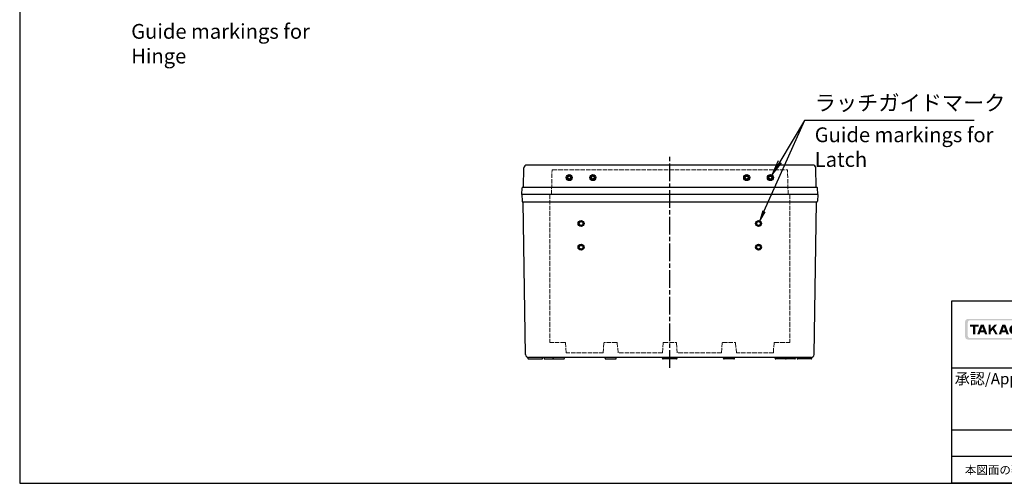
# Model space of a CAD drawing. Units: millimetres. Extents: x 0 to 2443, y 0 to 840.
# Drawn here: x 0 to 666, y 0 to 313 of the extents above; entities that cross this region are included whole.
import ezdxf
from ezdxf.enums import TextEntityAlignment as Align

# ---------------------------------------------------------------- set-up
doc = ezdxf.new("R2010")
doc.units = ezdxf.units.MM
for name, pattern in [('AM_ISO02W050x2', [3.75, 3, -0.75]), ('AM_ISO08W050', [18, 12, -1.5, 3, -1.5]), ('gen7a', [6.875, 4.75, -0.875, 0.375, -0.875])]:
    doc.linetypes.add(name, pattern=pattern)
for name, color, linetype in [('7A', 4, 'gen7a'), ('RAHM2', 1, 'Continuous'), ('ｶﾞｲﾄﾞﾏｰｸ', 9, 'Continuous')]:
    doc.layers.add(name, color=color, linetype=linetype)
for name, color, linetype, lineweight in [('AM_7', 4, 'AM_ISO08W050', 25), ('AM_8', 1, 'Continuous', 25), ('ﾄｯﾌﾟｶﾊﾞｰ', 7, 'Continuous', 25), ('ﾄｯﾌﾟｶﾊﾞｰ0', 7, 'AM_ISO02W050x2', 13), ('ﾎﾞﾃﾞｨｰ', 2, 'Continuous', 25), ('ﾎﾞﾃﾞｨｰ0', 2, 'AM_ISO02W050x2', 13)]:
    doc.layers.add(name, color=color, linetype=linetype, lineweight=lineweight)
doc.styles.add('ACISOTS', font='isocp.shx', dxfattribs={"height": 1, "bigfont": 'extfont.shx'})
doc.styles.get("Standard").update_dxf_attribs({"font": 'ISOCP.SHX', "bigfont": 'EXTFONT.SHX'})
doc.styles.add('takachi1', font='MS PGothic.ttf', dxfattribs={"height": 2.5})

# ---------------------------------------------------------------- blocks, each defined once
blk = doc.blocks.new('TK-A3')
blk.add_lwpolyline([(0, 0), (403, 0), (403, 280), (0, 280)], close=True)
blk = doc.blocks.new('A$C0FAF06CF')
at = {"layer": 'AM_8'}
h = blk.add_hatch(color=1, dxfattribs=at)
edge = h.paths.add_edge_path()
edge.add_line((-8.01, -2.41), (8.01, -2.41))
edge.add_arc((8.01, -1.77), 0.638, 270, 360)
edge.add_line((8.65, -1.77), (8.65, 1.77))
edge.add_arc((8.01, 1.77), 0.638, 0, 90)
edge.add_line((8.01, 2.41), (-8.01, 2.41))
edge.add_arc((-8.01, 1.77), 0.638, 90, 180)
edge.add_line((-8.65, 1.77), (-8.65, -1.77))
edge.add_arc((-8.01, -1.77), 0.638, 180, 270)
edge = h.paths.add_edge_path(flags=16)
edge.add_line((-7.47, 2.09), (7.47, 2.09))
edge.add_arc((7.47, 1.55), 0.542, 0, 90, ccw=False)
edge.add_line((8.01, 1.55), (8.01, -1.55))
edge.add_arc((7.47, -1.55), 0.542, 270, 360, ccw=False)
edge.add_line((7.47, -2.09), (-7.47, -2.09))
edge.add_arc((-7.47, -1.55), 0.542, 180, 270, ccw=False)
edge.add_line((-8.01, -1.55), (-8.01, 1.55))
edge.add_arc((-7.47, 1.55), 0.542, 90, 180, ccw=False)
for points in [[(-5.45, 0.59), (-5.45, 1.04), (-7.53, 1.04), (-7.53, 0.59), (-6.76, 0.59), (-6.76, -1.22), (-6.23, -1.22), (-6.23, 0.59)], [(-3.15, 1.04), (-3.15, -1.22), (-2.67, -1.22), (-2.67, -0.62), (-2.19, -0.1), (-1.52, -1.22), (-0.96, -1.22), (-1.85, 0.27), (-1.14, 1.04), (-1.79, 1.04), (-2.67, 0.09), (-2.67, 1.04)], [(4.3, 1.04), (4.3, -1.22), (4.78, -1.22), (4.78, -0.32), (5.83, -0.32), (5.83, -1.22), (6.3, -1.22), (6.3, 1.04), (5.83, 1.04), (5.83, 0.13), (4.78, 0.13), (4.78, 1.04)], [(7.28, -1.22), (7.28, 1.04), (6.81, 1.04), (6.81, -1.22)]]:
    blk.add_hatch(color=1, dxfattribs=at).paths.add_polyline_path(points)
h = blk.add_hatch(color=1, dxfattribs=at)
h.paths.add_polyline_path([(-5.26, -1.22), (-5.08, -0.73), (-4.16, -0.73), (-3.98, -1.22), (-3.42, -1.22), (-4.25, 1.04), (-4.99, 1.04), (-5.82, -1.22)])
h.paths.add_polyline_path([(-4.33, -0.27), (-4.91, -0.27), (-4.62, 0.52)], flags=16)
h = blk.add_hatch(color=1, dxfattribs=at)
h.paths.add_polyline_path([(-0.2, -1.22), (-0.02, -0.73), (0.91, -0.73), (1.09, -1.22), (1.65, -1.22), (0.82, 1.04), (0.07, 1.04), (-0.76, -1.22)])
h.paths.add_polyline_path([(0.74, -0.27), (0.16, -0.27), (0.45, 0.52)], flags=16)
h = blk.add_hatch(color=1, dxfattribs=at)
edge = h.paths.add_edge_path()
edge.add_ellipse((2.88, -0.09), major_axis=(0, 0.727), ratio=0.867347, start_angle=308.5505, end_angle=246.582)
edge.add_line((3.47, -0.35), (3.94, -0.55))
edge.add_arc((2.88, -0.09), 1.16, 38.5505, 336.582, ccw=False)
edge.add_line((3.78, 0.63), (3.4, 0.32))
blk = doc.blocks.new('TK-仕様書(和英併記)_221115')
for p, q in [((0, 41), (-193, 41)), ((-193, 41), (-193, 0)), ((-118, 41), (-118, 6)), ((-37, 41), (-37, 6)), ((0, 41), (0, 0)), ((-17.5, 36.5), (-9.5, 37.5)), ((-17.5, 32.5), (-17.5, 36.5)), ((-9.5, 37.5), (-9.5, 31.5)), ((-9.5, 31.5), (-17.5, 32.5)), ((-37, 28), (0, 28)), ((-193, 26), (-37, 26)), ((-168, 26), (-168, 12)), ((-143, 26), (-143, 12)), ((-37, 17), (0, 17)), ((-37, 12), (-193, 12)), ((0, 6), (-193, 6)), ((0, 0), (-193, 0))]:
    blk.add_line(p, q)
for radius in [3, 2]:
    blk.add_circle((-24.5, 34.5), radius)
at = {"layer": '7A'}
for p, q in [((-24.5, 34.5), (-24.5, 38.07)), ((-24.5, 34.5), (-28.5, 34.5)), ((-24.5, 34.5), (-24.5, 30.79)), ((-23.5, 34.5), (-8.5, 34.5))]:
    blk.add_line(p, q, dxfattribs=at)
at = {"xscale": 0.9599999999999999, "yscale": 0.9599999999999999, "zscale": 0.9599999999999999}
blk.add_blockref('A$C0FAF06CF', (-181.65, 34.69), dxfattribs=at)
at = {"attachment_point": 4}
for s, insert, char_height, width in [('{\\fMS PGothic|b0|i0|c128|p50;株式会社タカチ電機工業}', (-170, 35), 2.5, 45.8264), ('{\\fArial|b0|i0|c128|p34;TAKACHI ELECTRONICS ENCLOSURE Co., LTD.}', (-170, 29), 1.5, 47.8181)]:
    blk.add_mtext(s, dxfattribs=dict(at, insert=insert, char_height=char_height, width=width))
at = {"insert": (-190, 3), "char_height": 1.9, "attachment_point": 4}
blk.add_mtext_dynamic_manual_height_columns('{\\fMS PGothic|b0|i0|c128|p50;本図面の著作権は株式会社タカチ電機工業に帰属します。\\fMS PGothic|b0|i0|c0|p50; / Copyright (C)\\~ TAKACHI ELECTRONICS \\fMS PGothic|b0|i0|c128|p50;ENCLOSURE CO., LTD. All Rights Reserved.}', width=170.539, gutter_width=15, heights=[0], dxfattribs=at)
for tag, height, p in [('品名', 3, (-110, 33.25)), ('TITLE', 2.5, (-110, 28.25)), ('型番', 3, (-110, 16.84))]:
    blk.add_attdef(tag, text='', height=height).set_placement(p, align=Align.MIDDLE_LEFT)
for tag, height, p in [('GEN-TITLE-SCA', 2.5, (-18.5, 20.65)), ('承認', 2.5, (-180.72, 16.84)), ('検図', 2.5, (-155.5, 16.84)), ('製図', 2.5, (-130.5, 16.84)), ('ページNO.', 3, (-23, 9.29)), ('総ページ数', 3, (-14, 9.29)), ('部品サイズ', 2.5, (-155.5, 9)), ('GEN-TITLE-DAT', 2.5, (-81.5, 9))]:
    blk.add_attdef(tag, text='', height=height).set_placement(p, align=Align.MIDDLE)
at = {"layer": 'RAHM2', "char_height": 2.5}
for s, insert, width, attachment_point in [('品名/Title', (-116.8, 39.8), 90, 1), ('尺度/Scale', (-35.8, 26.8), 20, 1), ('承認/Approved', (-180.5, 24.8), 22.2154, 2), ('検図/Checked', (-155.5, 24.93), 19.8527, 2), ('製図/Created', (-130.5, 24.96), 19.4456, 2), ('ページ/Page', (-35.8, 15.8), 20, 1), ('作成日/Date', (-116.8, 9), 17.8487, 4)]:
    blk.add_mtext(s, dxfattribs=dict(at, insert=insert, width=width, attachment_point=attachment_point))
at = {"layer": 'RAHM2', "color": 0, "insert": (-18.5, 9.29), "char_height": 3.5, "width": 4.4699, "attachment_point": 5}
blk.add_mtext('/', dxfattribs=at)
blk = doc.blocks.new('*S106')
at = {"layer": 'ｶﾞｲﾄﾞﾏｰｸ', "color": 3}
for p, q in [((530.5, 245), (513.91, 217.23)), ((645.3, 245), (530.5, 245))]:
    blk.add_line(p, q, dxfattribs=at)
at = {"layer": 'ｶﾞｲﾄﾞﾏｰｸ', "color": 3, "linetype": 'Continuous'}
for p, q in [((512.72, 217.94), (508.53, 208.22)), ((513.91, 217.23), (508.53, 208.22)), ((508.53, 208.22), (515.1, 216.52))]:
    blk.add_line(p, q, dxfattribs=at)
at = {"layer": 'ｶﾞｲﾄﾞﾏｰｸ', "color": 2, "insert": (537.5, 248.5), "char_height": 10.5, "attachment_point": 7, "style": 'ACISOTS'}
blk.add_mtext('ラッチガイドマーク', dxfattribs=at)
blk = doc.blocks.new('*S107')
at = {"layer": 'ｶﾞｲﾄﾞﾏｰｸ', "color": 3}
for p, q in [((530.5, 245), (503.17, 183.72)), ((537.5, 245), (530.5, 245))]:
    blk.add_line(p, q, dxfattribs=at)
at = {"layer": 'ｶﾞｲﾄﾞﾏｰｸ', "color": 3, "linetype": 'Continuous'}
for p, q in [((502.32, 184.09), (500.31, 177.33)), ((503.17, 183.72), (500.31, 177.33)), ((500.31, 177.33), (504.01, 183.34))]:
    blk.add_line(p, q, dxfattribs=at)

msp = doc.modelspace()

# ---------------------------------------------------------------- hatches: boundary and pattern name
at = {"layer": 'ｶﾞｲﾄﾞﾏｰｸ'}
h = msp.add_hatch(color=256, dxfattribs=at)
edge = h.paths.add_edge_path()
edge.add_arc((371.5, 206.5), 2, 134.045955, 348.540844, ccw=False)
edge.add_arc((371.5, 206.5), 2, 348.540844, 494.045955, ccw=False)
edge = h.paths.add_edge_path(flags=16)
edge.add_arc((371.5, 206.5), 1, 528.540844, 854.045955)
edge.add_arc((371.5, 206.5), 1, 494.045955, 528.540844)
h = msp.add_hatch(color=256, dxfattribs=at)
edge = h.paths.add_edge_path()
edge.add_arc((387.5, 206.5), 2, 134.045955, 348.540844, ccw=False)
edge.add_arc((387.5, 206.5), 2, 348.540844, 494.045955, ccw=False)
edge = h.paths.add_edge_path(flags=16)
edge.add_arc((387.5, 206.5), 1, 528.540844, 854.045955)
edge.add_arc((387.5, 206.5), 1, 494.045955, 528.540844)
h = msp.add_hatch(color=256, dxfattribs=at)
edge = h.paths.add_edge_path()
edge.add_arc((491.5, 206.5), 2, 191.459156, 405.954045)
edge.add_arc((491.5, 206.5), 2, 45.954045, 191.459156)
edge = h.paths.add_edge_path(flags=16)
edge.add_arc((491.5, 206.5), 1, -314.045955, 11.459156, ccw=False)
edge.add_arc((491.5, 206.5), 1, 11.459156, 45.954045, ccw=False)
h = msp.add_hatch(color=256, dxfattribs=at)
edge = h.paths.add_edge_path()
edge.add_arc((507.5, 206.5), 2, 191.459156, 405.954045)
edge.add_arc((507.5, 206.5), 2, 45.954045, 191.459156)
edge = h.paths.add_edge_path(flags=16)
edge.add_arc((507.5, 206.5), 1, -314.045955, 11.459156, ccw=False)
edge.add_arc((507.5, 206.5), 1, 11.459156, 45.954045, ccw=False)
h = msp.add_hatch(color=2, dxfattribs=at)
edge = h.paths.add_edge_path()
edge.add_arc((379.5, 175.5), 2, 191.459156, 474.085684)
edge.add_arc((379.5, 175.5), 2, 114.085684, 191.459156)
edge = h.paths.add_edge_path(flags=16)
edge.add_arc((379.5, 175.5), 1.25, -245.914316, 11.459156, ccw=False)
edge.add_arc((379.5, 175.5), 1.25, 11.459156, 114.085684, ccw=False)
h = msp.add_hatch(color=2, dxfattribs=at)
edge = h.paths.add_edge_path()
edge.add_arc((499.5, 175.5), 2, 65.914316, 348.540844, ccw=False)
edge.add_arc((499.5, 175.5), 2, 348.540844, 425.914316, ccw=False)
edge = h.paths.add_edge_path(flags=16)
edge.add_arc((499.5, 175.5), 1.25, 528.540844, 785.914316)
edge.add_arc((499.5, 175.5), 1.25, 425.914316, 528.540844)
h = msp.add_hatch(color=2, dxfattribs=at)
edge = h.paths.add_edge_path()
edge.add_arc((379.5, 159.5), 2, 191.459156, 484.961266)
edge.add_arc((379.5, 159.5), 2, 124.961266, 191.459156)
edge = h.paths.add_edge_path(flags=16)
edge.add_arc((379.5, 159.5), 1.25, -235.038734, 11.459156, ccw=False)
edge.add_arc((379.5, 159.5), 1.25, 11.459156, 124.961266, ccw=False)
h = msp.add_hatch(color=2, dxfattribs=at)
edge = h.paths.add_edge_path()
edge.add_arc((499.5, 159.5), 2, 55.038734, 348.540844, ccw=False)
edge.add_arc((499.5, 159.5), 2, 348.540844, 415.038734, ccw=False)
edge = h.paths.add_edge_path(flags=16)
edge.add_arc((499.5, 159.5), 1.25, 528.540844, 775.038734)
edge.add_arc((499.5, 159.5), 1.25, 415.038734, 528.540844)

# ---------------------------------------------------------------- linework, layer by layer
at = {"layer": 'AM_7'}
msp.add_line((439.5, 78), (439.5, 221), dxfattribs=at)
at = {"layer": 'ｶﾞｲﾄﾞﾏｰｸ'}
for centre, radius in [((371.5, 206.5), 2), ((371.5, 206.5), 1), ((387.5, 206.5), 2), ((387.5, 206.5), 1), ((491.5, 206.5), 2), ((491.5, 206.5), 1), ((507.5, 206.5), 2), ((507.5, 206.5), 1), ((379.5, 175.5), 2), ((379.5, 175.5), 1.25), ((499.5, 175.5), 2), ((499.5, 175.5), 1.25), ((379.5, 159.5), 2), ((379.5, 159.5), 1.25), ((499.5, 159.5), 2), ((499.5, 159.5), 1.25)]:
    msp.add_circle(centre, radius, dxfattribs=at)
at = {"layer": 'ﾄｯﾌﾟｶﾊﾞｰ'}
for p, q in [((340.5, 200), (340.803, 213.046)), ((536.198, 215), (342.802, 215)), ((538.5, 200), (538.197, 213.046)), ((340.142, 200), (538.858, 200)), ((339.5, 195), (339.642, 199.516)), ((539.5, 195), (339.5, 195)), ((539.5, 195), (539.358, 199.516))]:
    msp.add_line(p, q, dxfattribs=at)
for centre, radius, start, end in [((342.802, 213), 2, 90, 178.670233), ((536.198, 213), 2, 1.329767, 90), ((340.142, 199.5), 0.5, 90, 178.199166), ((538.858, 199.5), 0.5, 1.800834, 90)]:
    msp.add_arc(centre, radius, start, end, dxfattribs=at)
at = {"layer": 'ﾄｯﾌﾟｶﾊﾞｰ0'}
for p, q in [((359.5, 195), (359.879, 211.312)), ((360.379, 211.8), (518.621, 211.8)), ((519.5, 195), (519.121, 211.312))]:
    msp.add_line(p, q, dxfattribs=at)
for centre, start, end in [((360.379, 211.3), 90, 178.670233), ((518.621, 211.3), 1.329767, 90)]:
    msp.add_arc(centre, 0.5, start, end, dxfattribs=at)
at = {"layer": 'ﾎﾞﾃﾞｨｰ'}
for p, q in [((339.5, 195), (339.642, 190.484)), ((539.5, 195), (339.5, 195)), ((539.5, 195), (539.358, 190.484)), ((538.858, 190), (340.142, 190)), ((341.97, 86.97), (340.4, 190)), ((537.03, 86.97), (538.6, 190)), ((343.5, 84.5), (343.5, 85.056)), ((535.03, 85), (343.97, 85)), ((344, 84), (353, 84)), ((353.5, 84.5), (353.5, 85)), ((354.5, 84.5), (354.5, 85)), ((355, 84), (361.2, 84)), ((360.7, 84.5), (360.7, 85)), ((361.2, 84), (367.8, 84)), ((368.3, 84.5), (368.3, 85)), ((395.7, 84.5), (395.7, 85)), ((396.2, 84), (402.8, 84)), ((403.3, 84.5), (403.3, 85)), ((434.5, 84.5), (434.5, 85)), ((444, 84), (435, 84)), ((444.5, 84.5), (444.5, 85)), ((475.7, 84.5), (475.7, 85)), ((482.8, 84), (476.2, 84)), ((483.3, 84.5), (483.3, 85)), ((510.7, 84.5), (510.7, 85)), ((517.8, 84), (511.2, 84)), ((524, 84), (517.8, 84)), ((518.3, 84.5), (518.3, 85)), ((524.5, 84.5), (524.5, 85)), ((525.5, 84.5), (525.5, 85)), ((535, 84), (526, 84)), ((535.5, 84.5), (535.5, 85.056))]:
    msp.add_line(p, q, dxfattribs=at)
for centre, radius, start, end in [((340.142, 190.5), 0.5, 181.800834, 270), ((538.858, 190.5), 0.5, 270, 358.199166), ((343.97, 87), 2, 180.873011, 270), ((535.03, 87), 2, 270, 359.126989), ((344, 84.5), 0.5, 180, 270), ((353, 84.5), 0.5, 270, 0), ((355, 84.5), 0.5, 180, 270), ((361.2, 84.5), 0.5, 180, 270), ((367.8, 84.5), 0.5, 270, 0), ((396.2, 84.5), 0.5, 180, 270), ((402.8, 84.5), 0.5, 270, 0), ((435, 84.5), 0.5, 180, 270), ((444, 84.5), 0.5, 270, 0), ((476.2, 84.5), 0.5, 180, 270), ((482.8, 84.5), 0.5, 270, 0), ((511.2, 84.5), 0.5, 180, 270), ((517.8, 84.5), 0.5, 270, 0), ((524, 84.5), 0.5, 270, 0), ((526, 84.5), 0.5, 180, 270), ((535, 84.5), 0.5, 270, 0)]:
    msp.add_arc(centre, radius, start, end, dxfattribs=at)
at = {"layer": 'ﾎﾞﾃﾞｨｰ0'}
for p, q in [((358.332, 195), (358.332, 95.2)), ((520.668, 195), (520.668, 95.2)), ((368.534, 95.2), (358.332, 95.2)), ((369.5, 88.2), (369.033, 94.736)), ((394.967, 94.736), (394.5, 88.2)), ((403.534, 95.2), (395.466, 95.2)), ((404.5, 88.2), (404.033, 94.736)), ((434.5, 88.2), (434.967, 94.736)), ((435.466, 95.2), (443.534, 95.2)), ((444.033, 94.736), (444.5, 88.2)), ((474.5, 88.2), (474.967, 94.736)), ((475.466, 95.2), (483.534, 95.2)), ((484.033, 94.736), (484.5, 88.2)), ((509.5, 88.2), (509.967, 94.736)), ((510.466, 95.2), (520.668, 95.2)), ((394.5, 88.2), (369.5, 88.2)), ((434.5, 88.2), (404.5, 88.2)), ((474.5, 88.2), (444.5, 88.2)), ((509.5, 88.2), (484.5, 88.2))]:
    msp.add_line(p, q, dxfattribs=at)
for centre, start, end in [((368.534, 94.7), 4.085617, 90), ((395.466, 94.7), 90, 175.914383), ((403.534, 94.7), 4.085617, 90), ((435.466, 94.7), 90, 175.914383), ((443.534, 94.7), 4.085617, 90), ((475.466, 94.7), 90, 175.914383), ((483.534, 94.7), 4.085617, 90), ((510.466, 94.7), 90, 175.914383)]:
    msp.add_arc(centre, 0.5, start, end, dxfattribs=at)

# ---------------------------------------------------------------- block references
at = {"lineweight": 0, "xscale": 3, "yscale": 3, "zscale": 3}
msp.add_blockref('TK-A3', (0, 0), dxfattribs=at)
msp.add_blockref('TK-仕様書(和英併記)_221115', (1209, 0), dxfattribs=at).add_auto_attribs({'品名': '防水・防塵プルボックス', 'TITLE': 'IP65 PLASYIC PULL BOX', 'GEN-TITLE-DAT': '2025/10/08', 'GEN-TITLE-SCA': '1:3', 'ページNO.': '1', '総ページ数': '2'})
at = {"layer": 'ｶﾞｲﾄﾞﾏｰｸ', "color": 0}
for name in ['*S106', '*S107']:
    msp.add_blockref(name, (0, 0), dxfattribs=at)

# ---------------------------------------------------------------- texts
at = {"layer": 'ｶﾞｲﾄﾞﾏｰｸ', "color": 2, "char_height": 10, "attachment_point": 1, "style": 'takachi1'}
for s, width, insert in [('Guide markings for Hinge', 155.53165, (75.372, 310.301)), ('Guide markings for Latch', 156.4967, (537.47, 240.436))]:
    msp.add_mtext_dynamic_manual_height_columns(s, width=width, gutter_width=15.625, heights=[0], dxfattribs=dict(at, insert=insert))

doc.saveas('drawing.dxf')
